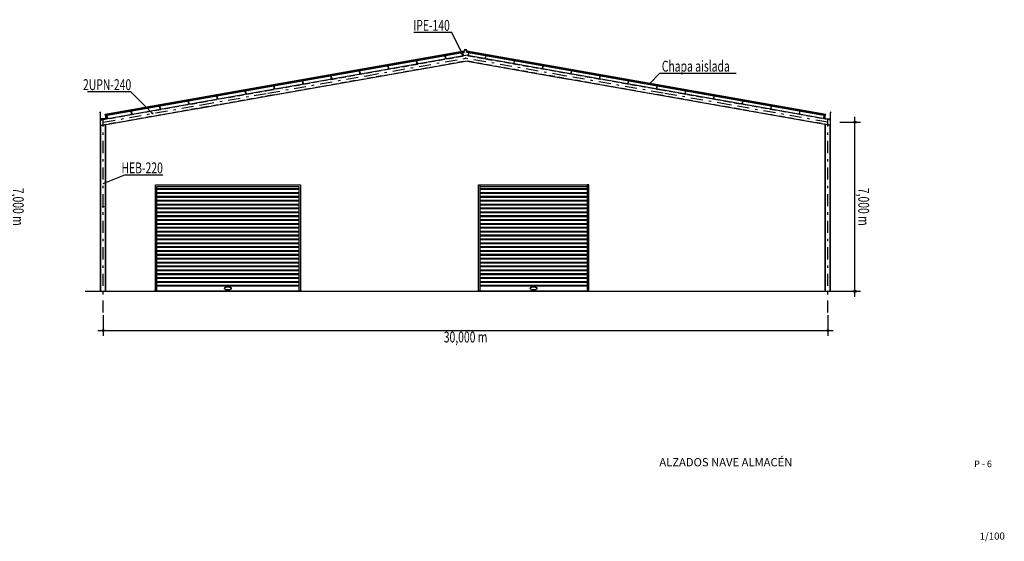
# Model space of a CAD drawing. Units: millimetres. Extents: x -82855 to -82781.8, y -58961.2 to -58908.3.
# Drawn here: x -82822.6 to -82781.8, y -58961.2 to -58939.6 of the extents above; entities that cross this region are included whole.
import ezdxf

# ---------------------------------------------------------------- set-up
doc = ezdxf.new("R2010")
doc.units = ezdxf.units.MM
doc.linetypes.add('DASHDOT', pattern=[1, 0.5, -0.25, 0, -0.25])
doc.linetypes.add('HIDDEN', pattern=[0.38, 0.25, -0.13])
doc.layers.get('0').update_dxf_attribs({"color": 1})
for name, color, linetype in [('ALZADO_FRONTAL', 7, 'Continuous'), ('ALZADO_PERFIL', 7, 'Continuous'), ('DISTRIBUCIÓN', 7, 'Continuous'), ('ventanas y puertas', 7, 'Continuous')]:
    doc.layers.add(name, color=color, linetype=linetype)
doc.styles.add('PARCELA', font='ARIAL.TTF', dxfattribs={"height": 20})

msp = doc.modelspace()

# ---------------------------------------------------------------- linework, layer by layer
for p, q in [((-82816.882, -58950.811), (-82816.882, -58946.471)), ((-82816.882, -58946.471), (-82811.002, -58946.471)), ((-82811.002, -58946.471), (-82811.002, -58950.811)), ((-82803.567, -58950.811), (-82803.567, -58946.411)), ((-82803.567, -58946.411), (-82803.507, -58946.411)), ((-82803.507, -58946.411), (-82803.507, -58950.811)), ((-82803.507, -58946.471), (-82799.064, -58946.471)), ((-82799.004, -58946.411), (-82799.064, -58946.411)), ((-82799.064, -58946.411), (-82799.064, -58950.811)), ((-82799.004, -58950.811), (-82799.004, -58946.411)), ((-82816.882, -58946.561), (-82811.002, -58946.561)), ((-82816.882, -58946.591), (-82811.002, -58946.591)), ((-82816.882, -58946.721), (-82811.002, -58946.721)), ((-82816.882, -58946.751), (-82811.002, -58946.751)), ((-82816.882, -58946.881), (-82811.002, -58946.881)), ((-82816.882, -58946.911), (-82811.002, -58946.911)), ((-82803.507, -58946.561), (-82799.064, -58946.561)), ((-82803.507, -58946.591), (-82799.064, -58946.591)), ((-82803.507, -58946.721), (-82799.064, -58946.721)), ((-82803.507, -58946.751), (-82799.064, -58946.751)), ((-82803.507, -58946.881), (-82799.064, -58946.881)), ((-82803.507, -58946.911), (-82799.064, -58946.911)), ((-82816.882, -58947.041), (-82811.002, -58947.041)), ((-82816.882, -58947.071), (-82811.002, -58947.071)), ((-82816.882, -58947.201), (-82811.002, -58947.201)), ((-82816.882, -58947.231), (-82811.002, -58947.231)), ((-82803.507, -58947.041), (-82799.064, -58947.041)), ((-82803.507, -58947.071), (-82799.064, -58947.071)), ((-82803.507, -58947.201), (-82799.064, -58947.201)), ((-82803.507, -58947.231), (-82799.064, -58947.231)), ((-82816.882, -58947.361), (-82811.002, -58947.361)), ((-82816.882, -58947.391), (-82811.002, -58947.391)), ((-82816.882, -58947.521), (-82811.002, -58947.521)), ((-82816.882, -58947.551), (-82811.002, -58947.551)), ((-82816.882, -58947.681), (-82811.002, -58947.681)), ((-82816.882, -58947.711), (-82811.002, -58947.711)), ((-82803.507, -58947.361), (-82799.064, -58947.361)), ((-82803.507, -58947.391), (-82799.064, -58947.391)), ((-82803.507, -58947.521), (-82799.064, -58947.521)), ((-82803.507, -58947.551), (-82799.064, -58947.551)), ((-82803.507, -58947.681), (-82799.064, -58947.681)), ((-82803.507, -58947.711), (-82799.064, -58947.711)), ((-82816.882, -58947.841), (-82811.002, -58947.841)), ((-82816.882, -58947.871), (-82811.002, -58947.871)), ((-82816.882, -58948.001), (-82811.002, -58948.001)), ((-82816.882, -58948.031), (-82811.002, -58948.031)), ((-82816.882, -58948.161), (-82811.002, -58948.161)), ((-82803.507, -58947.841), (-82799.064, -58947.841)), ((-82803.507, -58947.871), (-82799.064, -58947.871)), ((-82803.507, -58948.001), (-82799.064, -58948.001)), ((-82803.507, -58948.031), (-82799.064, -58948.031)), ((-82803.507, -58948.161), (-82799.064, -58948.161)), ((-82816.882, -58948.191), (-82811.002, -58948.191)), ((-82816.882, -58948.321), (-82811.002, -58948.321)), ((-82816.882, -58948.351), (-82811.002, -58948.351)), ((-82816.882, -58948.481), (-82811.002, -58948.481)), ((-82816.882, -58948.511), (-82811.002, -58948.511)), ((-82803.507, -58948.191), (-82799.064, -58948.191)), ((-82803.507, -58948.321), (-82799.064, -58948.321)), ((-82803.507, -58948.351), (-82799.064, -58948.351)), ((-82803.507, -58948.481), (-82799.064, -58948.481)), ((-82803.507, -58948.511), (-82799.064, -58948.511)), ((-82816.882, -58948.641), (-82811.002, -58948.641)), ((-82816.882, -58948.671), (-82811.002, -58948.671)), ((-82816.882, -58948.801), (-82811.002, -58948.801)), ((-82816.882, -58948.831), (-82811.002, -58948.831)), ((-82816.882, -58948.961), (-82811.002, -58948.961)), ((-82803.507, -58948.641), (-82799.064, -58948.641)), ((-82803.507, -58948.671), (-82799.064, -58948.671)), ((-82803.507, -58948.801), (-82799.064, -58948.801)), ((-82803.507, -58948.831), (-82799.064, -58948.831)), ((-82803.507, -58948.961), (-82799.064, -58948.961)), ((-82816.882, -58948.991), (-82811.002, -58948.991)), ((-82816.882, -58949.121), (-82811.002, -58949.121)), ((-82816.882, -58949.151), (-82811.002, -58949.151)), ((-82816.882, -58949.281), (-82811.002, -58949.281)), ((-82816.882, -58949.311), (-82811.002, -58949.311)), ((-82803.507, -58948.991), (-82799.064, -58948.991)), ((-82803.507, -58949.121), (-82799.064, -58949.121)), ((-82803.507, -58949.151), (-82799.064, -58949.151)), ((-82803.507, -58949.281), (-82799.064, -58949.281)), ((-82803.507, -58949.311), (-82799.064, -58949.311)), ((-82816.882, -58949.441), (-82811.002, -58949.441)), ((-82816.882, -58949.471), (-82811.002, -58949.471)), ((-82816.882, -58949.601), (-82811.002, -58949.601)), ((-82816.882, -58949.631), (-82811.002, -58949.631)), ((-82816.882, -58949.761), (-82811.002, -58949.761)), ((-82816.882, -58949.791), (-82811.002, -58949.791)), ((-82803.507, -58949.441), (-82799.064, -58949.441)), ((-82803.507, -58949.471), (-82799.064, -58949.471)), ((-82803.507, -58949.601), (-82799.064, -58949.601)), ((-82803.507, -58949.631), (-82799.064, -58949.631)), ((-82803.507, -58949.761), (-82799.064, -58949.761)), ((-82803.507, -58949.791), (-82799.064, -58949.791)), ((-82816.882, -58949.921), (-82811.002, -58949.921)), ((-82816.882, -58949.951), (-82811.002, -58949.951)), ((-82816.882, -58950.081), (-82811.002, -58950.081)), ((-82816.882, -58950.111), (-82811.002, -58950.111)), ((-82803.507, -58949.921), (-82799.064, -58949.921)), ((-82803.507, -58949.951), (-82799.064, -58949.951)), ((-82803.507, -58950.081), (-82799.064, -58950.081)), ((-82803.507, -58950.111), (-82799.064, -58950.111)), ((-82816.882, -58950.241), (-82811.002, -58950.241)), ((-82816.882, -58950.271), (-82811.002, -58950.271)), ((-82816.882, -58950.401), (-82811.002, -58950.401)), ((-82816.882, -58950.431), (-82811.002, -58950.431)), ((-82816.882, -58950.561), (-82811.002, -58950.561)), ((-82816.882, -58950.591), (-82811.002, -58950.591)), ((-82803.507, -58950.241), (-82799.064, -58950.241)), ((-82803.507, -58950.271), (-82799.064, -58950.271)), ((-82803.507, -58950.401), (-82799.064, -58950.401)), ((-82803.507, -58950.431), (-82799.064, -58950.431)), ((-82803.507, -58950.561), (-82799.064, -58950.561)), ((-82803.507, -58950.591), (-82799.064, -58950.591))]:
    msp.add_line(p, q)
msp.add_lwpolyline([(-82816.942, -58950.811), (-82816.942, -58946.411), (-82810.942, -58946.411), (-82810.942, -58950.811)], close=True)
for points in [[(-82803.567, -58946.411), (-82799.064, -58946.411)], [(-82799.064, -58950.811), (-82803.567, -58950.811)]]:
    msp.add_lwpolyline(points)
for points in [[(-82813.942, -58950.741), (-82813.88, -58950.737, 0.046169), (-82813.836, -58950.726, 0.089204), (-82813.799, -58950.706), (-82813.792, -58950.691), (-82813.799, -58950.675, 0.089204), (-82813.836, -58950.656, 0.046169), (-82813.88, -58950.645), (-82813.942, -58950.641), (-82814.003, -58950.645, 0.046169), (-82814.048, -58950.656, 0.089204), (-82814.084, -58950.675), (-82814.092, -58950.691), (-82814.084, -58950.706, 0.089204), (-82814.048, -58950.726, 0.046169), (-82814.003, -58950.737)], [(-82801.286, -58950.741), (-82801.224, -58950.737, 0.046169), (-82801.18, -58950.726, 0.089204), (-82801.143, -58950.706), (-82801.136, -58950.691), (-82801.143, -58950.675, 0.089204), (-82801.18, -58950.656, 0.046169), (-82801.224, -58950.645), (-82801.286, -58950.641), (-82801.347, -58950.645, 0.046169), (-82801.392, -58950.656, 0.089204), (-82801.428, -58950.675), (-82801.436, -58950.691), (-82801.428, -58950.706, 0.089204), (-82801.392, -58950.726, 0.046169), (-82801.347, -58950.737)]]:
    msp.add_lwpolyline(points, format="xyb", close=True)
at = {"layer": 'ALZADO_FRONTAL', "color": 8, "linetype": 'Continuous'}
for p, q in [((-82804.673, -58940.095), (-82806.248, -58940.095)), ((-82804.223, -58940.995), (-82804.673, -58940.095)), ((-82796.504, -58942.236), (-82796.054, -58941.786)), ((-82796.054, -58941.786), (-82792.904, -58941.786)), ((-82817.96, -58942.55), (-82819.76, -58942.55)), ((-82817.06, -58943.45), (-82817.96, -58942.55)), ((-82787.98, -58951.036), (-82787.98, -58943.586)), ((-82788.61, -58943.811), (-82787.755, -58943.811)), ((-82819.105, -58946.346), (-82818.205, -58945.996)), ((-82818.205, -58945.996), (-82816.63, -58945.996)), ((-82788.61, -58950.811), (-82787.755, -58950.811)), ((-82819.105, -58951.806), (-82819.105, -58952.661)), ((-82789.105, -58951.806), (-82789.105, -58952.661)), ((-82819.33, -58952.436), (-82788.88, -58952.436))]:
    msp.add_line(p, q, dxfattribs=at)
at = {"layer": 'ALZADO_FRONTAL', "color": 7, "linetype": 'Continuous'}
for p, q in [((-82819.022, -58943.474), (-82804.16, -58940.854)), ((-82819.013, -58943.525), (-82804.151, -58940.904)), ((-82819.012, -58943.53), (-82804.15, -58940.91)), ((-82808.217, -58941.769), (-82804.105, -58941.044)), ((-82804.912, -58941.044), (-82804.984, -58941.057)), ((-82804.983, -58941.064), (-82804.984, -58941.057)), ((-82804.983, -58941.064), (-82804.949, -58941.058)), ((-82804.927, -58941.182), (-82804.961, -58941.188)), ((-82804.96, -58941.195), (-82804.961, -58941.188)), ((-82804.96, -58941.195), (-82804.888, -58941.182)), ((-82804.927, -58941.182), (-82804.949, -58941.058)), ((-82804.945, -58941.057), (-82804.911, -58941.051)), ((-82804.945, -58941.057), (-82804.923, -58941.181)), ((-82804.889, -58941.175), (-82804.923, -58941.181)), ((-82804.912, -58941.044), (-82804.911, -58941.051)), ((-82804.889, -58941.175), (-82804.888, -58941.182)), ((-82804.212, -58940.921), (-82804.283, -58940.933)), ((-82804.282, -58940.94), (-82804.283, -58940.933)), ((-82804.282, -58940.94), (-82804.249, -58940.934)), ((-82804.227, -58941.059), (-82804.26, -58941.065)), ((-82804.259, -58941.071), (-82804.26, -58941.065)), ((-82804.259, -58941.071), (-82804.187, -58941.059)), ((-82804.227, -58941.059), (-82804.249, -58940.934)), ((-82804.244, -58940.933), (-82804.21, -58940.928)), ((-82804.244, -58940.933), (-82804.222, -58941.058)), ((-82804.188, -58941.052), (-82804.222, -58941.058)), ((-82804.212, -58940.921), (-82804.21, -58940.928)), ((-82804.188, -58941.052), (-82804.187, -58941.059)), ((-82804.15, -58940.91), (-82804.16, -58940.854)), ((-82804.16, -58940.854), (-82804.15, -58940.854)), ((-82799.993, -58941.769), (-82804.105, -58941.044)), ((-82804.06, -58940.91), (-82804.05, -58940.854)), ((-82804.06, -58940.854), (-82804.05, -58940.854)), ((-82804.06, -58940.91), (-82789.198, -58943.53)), ((-82804.059, -58940.904), (-82789.197, -58943.525)), ((-82804.05, -58940.854), (-82789.188, -58943.474)), ((-82804.022, -58941.052), (-82804.023, -58941.059)), ((-82803.951, -58941.071), (-82804.023, -58941.059)), ((-82804.022, -58941.052), (-82803.988, -58941.058)), ((-82803.998, -58940.921), (-82804, -58940.928)), ((-82803.966, -58940.933), (-82804, -58940.928)), ((-82803.998, -58940.921), (-82803.927, -58940.933)), ((-82803.966, -58940.933), (-82803.988, -58941.058)), ((-82803.983, -58941.059), (-82803.961, -58940.934)), ((-82803.983, -58941.059), (-82803.95, -58941.065)), ((-82803.928, -58940.94), (-82803.961, -58940.934)), ((-82803.951, -58941.071), (-82803.95, -58941.065)), ((-82803.928, -58940.94), (-82803.927, -58940.933)), ((-82803.321, -58941.175), (-82803.322, -58941.182)), ((-82803.25, -58941.195), (-82803.322, -58941.182)), ((-82803.321, -58941.175), (-82803.287, -58941.181)), ((-82803.298, -58941.044), (-82803.299, -58941.051)), ((-82803.265, -58941.057), (-82803.299, -58941.051)), ((-82803.298, -58941.044), (-82803.226, -58941.057)), ((-82803.265, -58941.057), (-82803.287, -58941.181)), ((-82803.283, -58941.182), (-82803.261, -58941.058)), ((-82803.283, -58941.182), (-82803.249, -58941.188)), ((-82803.227, -58941.064), (-82803.261, -58941.058)), ((-82803.25, -58941.195), (-82803.249, -58941.188)), ((-82803.227, -58941.064), (-82803.226, -58941.057)), ((-82808.175, -58942.005), (-82804.105, -58941.288)), ((-82807.276, -58941.461), (-82807.348, -58941.474)), ((-82807.346, -58941.481), (-82807.348, -58941.474)), ((-82807.346, -58941.481), (-82807.313, -58941.475)), ((-82807.291, -58941.599), (-82807.324, -58941.605)), ((-82807.323, -58941.612), (-82807.324, -58941.605)), ((-82807.323, -58941.612), (-82807.251, -58941.599)), ((-82807.291, -58941.599), (-82807.313, -58941.475)), ((-82807.308, -58941.474), (-82807.274, -58941.468)), ((-82807.308, -58941.474), (-82807.286, -58941.598)), ((-82807.253, -58941.592), (-82807.286, -58941.598)), ((-82807.276, -58941.461), (-82807.274, -58941.468)), ((-82807.253, -58941.592), (-82807.251, -58941.599)), ((-82806.094, -58941.253), (-82806.166, -58941.265)), ((-82806.165, -58941.272), (-82806.166, -58941.265)), ((-82806.165, -58941.272), (-82806.131, -58941.266)), ((-82806.109, -58941.39), (-82806.143, -58941.396)), ((-82806.141, -58941.403), (-82806.143, -58941.396)), ((-82806.141, -58941.403), (-82806.07, -58941.391)), ((-82806.109, -58941.39), (-82806.131, -58941.266)), ((-82806.126, -58941.265), (-82806.093, -58941.259)), ((-82806.126, -58941.265), (-82806.104, -58941.39)), ((-82806.071, -58941.384), (-82806.104, -58941.39)), ((-82806.094, -58941.253), (-82806.093, -58941.259)), ((-82806.071, -58941.384), (-82806.07, -58941.391)), ((-82799.84, -58942.04), (-82804.105, -58941.288)), ((-82802.139, -58941.384), (-82802.14, -58941.391)), ((-82802.068, -58941.403), (-82802.14, -58941.391)), ((-82802.139, -58941.384), (-82802.106, -58941.39)), ((-82802.116, -58941.253), (-82802.117, -58941.259)), ((-82802.084, -58941.265), (-82802.117, -58941.259)), ((-82802.116, -58941.253), (-82802.044, -58941.265)), ((-82802.084, -58941.265), (-82802.106, -58941.39)), ((-82802.101, -58941.39), (-82802.079, -58941.266)), ((-82802.101, -58941.39), (-82802.067, -58941.396)), ((-82802.045, -58941.272), (-82802.079, -58941.266)), ((-82802.068, -58941.403), (-82802.067, -58941.396)), ((-82802.045, -58941.272), (-82802.044, -58941.265)), ((-82800.957, -58941.592), (-82800.959, -58941.599)), ((-82800.887, -58941.612), (-82800.959, -58941.599)), ((-82800.957, -58941.592), (-82800.924, -58941.598)), ((-82800.934, -58941.461), (-82800.936, -58941.468)), ((-82800.902, -58941.474), (-82800.936, -58941.468)), ((-82800.934, -58941.461), (-82800.862, -58941.474)), ((-82800.902, -58941.474), (-82800.924, -58941.598)), ((-82800.919, -58941.599), (-82800.897, -58941.475)), ((-82800.919, -58941.599), (-82800.886, -58941.605)), ((-82800.864, -58941.481), (-82800.897, -58941.475)), ((-82800.887, -58941.612), (-82800.886, -58941.605)), ((-82800.864, -58941.481), (-82800.862, -58941.474)), ((-82812.308, -58942.49), (-82808.217, -58941.769)), ((-82812.266, -58942.727), (-82808.175, -58942.005)), ((-82809.639, -58941.878), (-82809.711, -58941.89)), ((-82809.71, -58941.897), (-82809.711, -58941.89)), ((-82809.71, -58941.897), (-82809.676, -58941.891)), ((-82809.654, -58942.016), (-82809.688, -58942.022)), ((-82809.687, -58942.028), (-82809.688, -58942.022)), ((-82809.687, -58942.028), (-82809.615, -58942.016)), ((-82809.654, -58942.016), (-82809.676, -58941.891)), ((-82809.672, -58941.891), (-82809.638, -58941.885)), ((-82809.672, -58941.891), (-82809.65, -58942.015)), ((-82809.616, -58942.009), (-82809.65, -58942.015)), ((-82809.639, -58941.878), (-82809.638, -58941.885)), ((-82809.616, -58942.009), (-82809.615, -58942.016)), ((-82808.457, -58941.669), (-82808.529, -58941.682)), ((-82808.528, -58941.689), (-82808.529, -58941.682)), ((-82808.528, -58941.689), (-82808.494, -58941.683)), ((-82808.473, -58941.807), (-82808.506, -58941.813)), ((-82808.505, -58941.82), (-82808.506, -58941.813)), ((-82808.505, -58941.82), (-82808.433, -58941.807)), ((-82808.473, -58941.807), (-82808.494, -58941.683)), ((-82808.49, -58941.682), (-82808.456, -58941.676)), ((-82808.49, -58941.682), (-82808.468, -58941.806)), ((-82808.434, -58941.801), (-82808.468, -58941.806)), ((-82808.457, -58941.669), (-82808.456, -58941.676)), ((-82808.434, -58941.801), (-82808.433, -58941.807)), ((-82795.944, -58942.727), (-82800.035, -58942.005)), ((-82795.902, -58942.49), (-82799.993, -58941.769)), ((-82799.776, -58941.801), (-82799.777, -58941.807)), ((-82799.705, -58941.82), (-82799.777, -58941.807)), ((-82799.776, -58941.801), (-82799.742, -58941.806)), ((-82799.753, -58941.669), (-82799.754, -58941.676)), ((-82799.72, -58941.682), (-82799.754, -58941.676)), ((-82799.753, -58941.669), (-82799.681, -58941.682)), ((-82799.72, -58941.682), (-82799.742, -58941.806)), ((-82799.737, -58941.807), (-82799.715, -58941.683)), ((-82799.737, -58941.807), (-82799.704, -58941.813)), ((-82799.682, -58941.689), (-82799.715, -58941.683)), ((-82799.705, -58941.82), (-82799.704, -58941.813)), ((-82799.682, -58941.689), (-82799.681, -58941.682)), ((-82798.594, -58942.009), (-82798.595, -58942.016)), ((-82798.523, -58942.028), (-82798.595, -58942.016)), ((-82798.594, -58942.009), (-82798.56, -58942.015)), ((-82798.571, -58941.878), (-82798.572, -58941.885)), ((-82798.538, -58941.891), (-82798.572, -58941.885)), ((-82798.571, -58941.878), (-82798.499, -58941.89)), ((-82798.538, -58941.891), (-82798.56, -58942.015)), ((-82798.556, -58942.016), (-82798.534, -58941.891)), ((-82798.556, -58942.016), (-82798.522, -58942.022)), ((-82798.5, -58941.897), (-82798.534, -58941.891)), ((-82798.523, -58942.028), (-82798.522, -58942.022)), ((-82798.5, -58941.897), (-82798.499, -58941.89)), ((-82812.003, -58942.295), (-82812.075, -58942.307)), ((-82812.073, -58942.314), (-82812.075, -58942.307)), ((-82812.073, -58942.314), (-82812.04, -58942.308)), ((-82812.018, -58942.432), (-82812.052, -58942.438)), ((-82812.05, -58942.445), (-82812.052, -58942.438)), ((-82812.05, -58942.445), (-82811.978, -58942.432)), ((-82812.018, -58942.432), (-82812.04, -58942.308)), ((-82812.035, -58942.307), (-82812.002, -58942.301)), ((-82812.035, -58942.307), (-82812.013, -58942.432)), ((-82811.98, -58942.426), (-82812.013, -58942.432)), ((-82812.003, -58942.295), (-82812.002, -58942.301)), ((-82811.98, -58942.426), (-82811.978, -58942.432)), ((-82810.821, -58942.086), (-82810.893, -58942.099)), ((-82810.892, -58942.106), (-82810.893, -58942.099)), ((-82810.892, -58942.106), (-82810.858, -58942.1)), ((-82810.836, -58942.224), (-82810.87, -58942.23)), ((-82810.869, -58942.237), (-82810.87, -58942.23)), ((-82810.869, -58942.237), (-82810.797, -58942.224)), ((-82810.836, -58942.224), (-82810.858, -58942.1)), ((-82810.853, -58942.099), (-82810.82, -58942.093)), ((-82810.853, -58942.099), (-82810.831, -58942.223)), ((-82810.798, -58942.217), (-82810.831, -58942.223)), ((-82810.821, -58942.086), (-82810.82, -58942.093)), ((-82810.798, -58942.217), (-82810.797, -58942.224)), ((-82797.412, -58942.217), (-82797.413, -58942.224)), ((-82797.341, -58942.237), (-82797.413, -58942.224)), ((-82797.412, -58942.217), (-82797.378, -58942.223)), ((-82797.389, -58942.086), (-82797.39, -58942.093)), ((-82797.357, -58942.099), (-82797.39, -58942.093)), ((-82797.389, -58942.086), (-82797.317, -58942.099)), ((-82797.357, -58942.099), (-82797.378, -58942.223)), ((-82797.374, -58942.224), (-82797.352, -58942.1)), ((-82797.374, -58942.224), (-82797.34, -58942.23)), ((-82797.318, -58942.106), (-82797.352, -58942.1)), ((-82797.341, -58942.237), (-82797.34, -58942.23)), ((-82797.318, -58942.106), (-82797.317, -58942.099)), ((-82796.23, -58942.426), (-82796.232, -58942.432)), ((-82796.16, -58942.445), (-82796.232, -58942.432)), ((-82796.23, -58942.426), (-82796.197, -58942.432)), ((-82796.207, -58942.295), (-82796.208, -58942.301)), ((-82796.175, -58942.307), (-82796.208, -58942.301)), ((-82796.207, -58942.295), (-82796.135, -58942.307)), ((-82796.175, -58942.307), (-82796.197, -58942.432)), ((-82796.192, -58942.432), (-82796.17, -58942.308)), ((-82796.192, -58942.432), (-82796.158, -58942.438)), ((-82796.137, -58942.314), (-82796.17, -58942.308)), ((-82796.16, -58942.445), (-82796.158, -58942.438)), ((-82796.137, -58942.314), (-82796.135, -58942.307)), ((-82815.266, -58943.256), (-82812.266, -58942.727)), ((-82815.035, -58942.971), (-82812.308, -58942.49)), ((-82814.366, -58942.711), (-82814.438, -58942.724)), ((-82814.437, -58942.731), (-82814.438, -58942.724)), ((-82814.437, -58942.731), (-82814.403, -58942.725)), ((-82814.381, -58942.849), (-82814.415, -58942.855)), ((-82814.414, -58942.862), (-82814.415, -58942.855)), ((-82814.414, -58942.862), (-82814.342, -58942.849)), ((-82814.381, -58942.849), (-82814.403, -58942.725)), ((-82814.399, -58942.724), (-82814.365, -58942.718)), ((-82814.399, -58942.724), (-82814.377, -58942.848)), ((-82814.343, -58942.842), (-82814.377, -58942.848)), ((-82814.366, -58942.711), (-82814.365, -58942.718)), ((-82814.343, -58942.842), (-82814.342, -58942.849)), ((-82813.184, -58942.503), (-82813.256, -58942.516)), ((-82813.255, -58942.522), (-82813.256, -58942.516)), ((-82813.255, -58942.522), (-82813.222, -58942.516)), ((-82813.2, -58942.641), (-82813.233, -58942.647)), ((-82813.232, -58942.653), (-82813.233, -58942.647)), ((-82813.232, -58942.653), (-82813.16, -58942.641)), ((-82813.2, -58942.641), (-82813.222, -58942.516)), ((-82813.217, -58942.516), (-82813.183, -58942.51)), ((-82813.217, -58942.516), (-82813.195, -58942.64)), ((-82813.161, -58942.634), (-82813.195, -58942.64)), ((-82813.184, -58942.503), (-82813.183, -58942.51)), ((-82813.161, -58942.634), (-82813.16, -58942.641)), ((-82793.217, -58943.208), (-82795.944, -58942.727)), ((-82793.175, -58942.971), (-82795.902, -58942.49)), ((-82795.049, -58942.634), (-82795.05, -58942.641)), ((-82794.978, -58942.653), (-82795.05, -58942.641)), ((-82795.049, -58942.634), (-82795.015, -58942.64)), ((-82795.025, -58942.503), (-82795.027, -58942.51)), ((-82794.993, -58942.516), (-82795.027, -58942.51)), ((-82795.025, -58942.503), (-82794.954, -58942.516)), ((-82794.993, -58942.516), (-82795.015, -58942.64)), ((-82795.01, -58942.641), (-82794.988, -58942.516)), ((-82795.01, -58942.641), (-82794.977, -58942.647)), ((-82794.955, -58942.522), (-82794.988, -58942.516)), ((-82794.978, -58942.653), (-82794.977, -58942.647)), ((-82794.955, -58942.522), (-82794.954, -58942.516)), ((-82793.867, -58942.842), (-82793.868, -58942.849)), ((-82793.796, -58942.862), (-82793.868, -58942.849)), ((-82793.867, -58942.842), (-82793.833, -58942.848)), ((-82793.844, -58942.711), (-82793.845, -58942.718)), ((-82793.811, -58942.724), (-82793.845, -58942.718)), ((-82793.844, -58942.711), (-82793.772, -58942.724)), ((-82793.811, -58942.724), (-82793.833, -58942.848)), ((-82793.829, -58942.849), (-82793.807, -58942.725)), ((-82793.829, -58942.849), (-82793.795, -58942.855)), ((-82793.773, -58942.731), (-82793.807, -58942.725)), ((-82793.796, -58942.862), (-82793.795, -58942.855)), ((-82793.773, -58942.731), (-82793.772, -58942.724)), ((-82819.215, -58943.708), (-82815.035, -58942.971)), ((-82819.215, -58943.952), (-82814.993, -58943.208)), ((-82816.73, -58943.128), (-82816.802, -58943.141)), ((-82816.8, -58943.148), (-82816.802, -58943.141)), ((-82816.8, -58943.148), (-82816.767, -58943.142)), ((-82816.745, -58943.266), (-82816.779, -58943.272)), ((-82816.777, -58943.279), (-82816.705, -58943.266)), ((-82816.745, -58943.266), (-82816.767, -58943.142)), ((-82816.762, -58943.141), (-82816.729, -58943.135)), ((-82816.762, -58943.141), (-82816.74, -58943.265)), ((-82816.707, -58943.259), (-82816.74, -58943.265)), ((-82816.73, -58943.128), (-82816.729, -58943.135)), ((-82816.707, -58943.259), (-82816.705, -58943.266)), ((-82815.548, -58942.92), (-82815.62, -58942.932)), ((-82815.619, -58942.939), (-82815.62, -58942.932)), ((-82815.619, -58942.939), (-82815.585, -58942.933)), ((-82815.563, -58943.058), (-82815.597, -58943.063)), ((-82815.596, -58943.07), (-82815.597, -58943.063)), ((-82815.596, -58943.07), (-82815.524, -58943.058)), ((-82815.563, -58943.058), (-82815.585, -58942.933)), ((-82815.58, -58942.932), (-82815.547, -58942.926)), ((-82815.58, -58942.932), (-82815.559, -58943.057)), ((-82815.525, -58943.051), (-82815.559, -58943.057)), ((-82815.548, -58942.92), (-82815.547, -58942.926)), ((-82815.525, -58943.051), (-82815.524, -58943.058)), ((-82788.995, -58943.952), (-82793.217, -58943.208)), ((-82788.995, -58943.708), (-82793.175, -58942.971)), ((-82792.685, -58943.051), (-82792.686, -58943.058)), ((-82792.614, -58943.07), (-82792.686, -58943.058)), ((-82792.685, -58943.051), (-82792.651, -58943.057)), ((-82792.662, -58942.92), (-82792.663, -58942.926)), ((-82792.629, -58942.932), (-82792.663, -58942.926)), ((-82792.662, -58942.92), (-82792.59, -58942.932)), ((-82792.629, -58942.932), (-82792.651, -58943.057)), ((-82792.647, -58943.058), (-82792.625, -58942.933)), ((-82792.647, -58943.058), (-82792.613, -58943.063)), ((-82792.591, -58942.939), (-82792.625, -58942.933)), ((-82792.614, -58943.07), (-82792.613, -58943.063)), ((-82792.591, -58942.939), (-82792.59, -58942.932)), ((-82791.503, -58943.259), (-82791.504, -58943.266)), ((-82791.433, -58943.279), (-82791.504, -58943.266)), ((-82791.503, -58943.259), (-82791.47, -58943.265)), ((-82791.48, -58943.128), (-82791.481, -58943.135)), ((-82791.448, -58943.141), (-82791.481, -58943.135)), ((-82791.48, -58943.128), (-82791.408, -58943.141)), ((-82791.448, -58943.141), (-82791.47, -58943.265)), ((-82791.465, -58943.266), (-82791.443, -58943.142)), ((-82791.465, -58943.266), (-82791.431, -58943.272)), ((-82791.409, -58943.148), (-82791.443, -58943.142)), ((-82791.409, -58943.148), (-82791.408, -58943.141)), ((-82819.215, -58950.811), (-82819.215, -58943.67)), ((-82819.012, -58943.53), (-82819.022, -58943.474)), ((-82818.994, -58943.534), (-82818.995, -58943.527)), ((-82818.994, -58943.534), (-82818.96, -58943.528)), ((-82818.938, -58943.653), (-82818.972, -58943.659)), ((-82818.971, -58943.665), (-82818.972, -58943.659)), ((-82818.938, -58943.653), (-82818.96, -58943.528)), ((-82818.956, -58943.528), (-82818.922, -58943.522)), ((-82818.956, -58943.528), (-82818.934, -58943.652)), ((-82818.9, -58943.646), (-82818.934, -58943.652)), ((-82818.923, -58943.515), (-82818.922, -58943.522)), ((-82818.9, -58943.646), (-82818.899, -58943.653)), ((-82817.912, -58943.336), (-82817.983, -58943.349)), ((-82817.982, -58943.356), (-82817.983, -58943.349)), ((-82817.982, -58943.356), (-82817.949, -58943.35)), ((-82817.927, -58943.474), (-82817.96, -58943.48)), ((-82817.959, -58943.487), (-82817.96, -58943.48)), ((-82817.959, -58943.487), (-82817.887, -58943.474)), ((-82817.927, -58943.474), (-82817.949, -58943.35)), ((-82817.944, -58943.349), (-82817.91, -58943.343)), ((-82817.944, -58943.349), (-82817.922, -58943.473)), ((-82817.888, -58943.468), (-82817.922, -58943.473)), ((-82817.912, -58943.336), (-82817.91, -58943.343)), ((-82817.888, -58943.468), (-82817.887, -58943.474)), ((-82816.777, -58943.279), (-82816.779, -58943.272)), ((-82791.433, -58943.279), (-82791.431, -58943.272)), ((-82790.321, -58943.468), (-82790.323, -58943.474)), ((-82790.251, -58943.487), (-82790.323, -58943.474)), ((-82790.321, -58943.468), (-82790.288, -58943.473)), ((-82790.298, -58943.336), (-82790.3, -58943.343)), ((-82790.266, -58943.349), (-82790.3, -58943.343)), ((-82790.298, -58943.336), (-82790.226, -58943.349)), ((-82790.266, -58943.349), (-82790.288, -58943.473)), ((-82790.283, -58943.474), (-82790.261, -58943.35)), ((-82790.283, -58943.474), (-82790.25, -58943.48)), ((-82790.228, -58943.356), (-82790.261, -58943.35)), ((-82790.251, -58943.487), (-82790.25, -58943.48)), ((-82790.228, -58943.356), (-82790.226, -58943.349)), ((-82789.31, -58943.646), (-82789.311, -58943.653)), ((-82789.31, -58943.646), (-82789.276, -58943.652)), ((-82789.287, -58943.515), (-82789.288, -58943.522)), ((-82789.254, -58943.528), (-82789.288, -58943.522)), ((-82789.254, -58943.528), (-82789.276, -58943.652)), ((-82789.272, -58943.653), (-82789.25, -58943.528)), ((-82789.272, -58943.653), (-82789.238, -58943.659)), ((-82789.216, -58943.534), (-82789.25, -58943.528)), ((-82789.239, -58943.665), (-82789.238, -58943.659)), ((-82789.216, -58943.534), (-82789.215, -58943.527)), ((-82789.198, -58943.53), (-82789.188, -58943.474)), ((-82788.995, -58950.811), (-82788.995, -58943.67)), ((-82819.215, -58950.811), (-82819.215, -58943.708)), ((-82819.199, -58950.811), (-82819.199, -58943.949)), ((-82819.141, -58943.695), (-82819.069, -58943.683)), ((-82819.011, -58950.811), (-82819.011, -58943.916)), ((-82818.995, -58950.811), (-82818.995, -58943.913)), ((-82789.215, -58950.811), (-82789.215, -58943.913)), ((-82789.199, -58950.811), (-82789.199, -58943.916)), ((-82789.069, -58943.695), (-82789.141, -58943.683)), ((-82789.011, -58950.811), (-82789.011, -58943.949)), ((-82788.995, -58950.811), (-82788.995, -58943.708)), ((-82819.855, -58950.811), (-82788.355, -58950.811)), ((-82819.215, -58950.811), (-82818.995, -58950.811)), ((-82789.215, -58950.811), (-82788.995, -58950.811))]:
    msp.add_line(p, q, dxfattribs=at)
at = {"layer": 'ALZADO_FRONTAL', "color": 7, "linetype": 'HIDDEN'}
for p, q in [((-82808.214, -58941.782), (-82804.105, -58941.057)), ((-82799.995, -58941.782), (-82804.105, -58941.057)), ((-82808.177, -58941.993), (-82804.105, -58941.275)), ((-82800.033, -58941.993), (-82804.105, -58941.275)), ((-82812.305, -58942.503), (-82808.214, -58941.782)), ((-82812.268, -58942.714), (-82808.177, -58941.993)), ((-82795.942, -58942.714), (-82800.033, -58941.993)), ((-82795.905, -58942.503), (-82799.995, -58941.782)), ((-82815.033, -58942.984), (-82812.305, -58942.503)), ((-82814.995, -58943.195), (-82812.268, -58942.714)), ((-82793.214, -58943.195), (-82795.942, -58942.714)), ((-82793.177, -58942.984), (-82795.905, -58942.503)), ((-82819.215, -58943.722), (-82815.033, -58942.984)), ((-82819.215, -58943.939), (-82814.995, -58943.195)), ((-82788.995, -58943.939), (-82793.214, -58943.195)), ((-82788.995, -58943.722), (-82793.177, -58942.984))]:
    msp.add_line(p, q, dxfattribs=at)
at = {"layer": 'ALZADO_FRONTAL', "color": 1, "linetype": 'DASHDOT'}
for p, q in [((-82808.196, -58941.887), (-82804.105, -58941.166)), ((-82800.014, -58941.887), (-82804.105, -58941.166)), ((-82812.287, -58942.609), (-82808.196, -58941.887)), ((-82795.923, -58942.609), (-82800.014, -58941.887)), ((-82815.014, -58943.09), (-82812.287, -58942.609)), ((-82793.196, -58943.09), (-82795.923, -58942.609)), ((-82819.105, -58943.811), (-82815.014, -58943.09)), ((-82789.105, -58943.811), (-82793.196, -58943.09)), ((-82819.105, -58951.691), (-82819.105, -58943.689)), ((-82789.105, -58951.691), (-82789.105, -58943.689))]:
    msp.add_line(p, q, dxfattribs=at)
at = {"layer": 'ALZADO_FRONTAL'}
for p, q in [((-82818.995, -58943.67), (-82818.995, -58943.527)), ((-82789.215, -58943.67), (-82789.215, -58943.527))]:
    msp.add_line(p, q, dxfattribs=at)
at = {"layer": 'ALZADO_FRONTAL', "color": 8, "linetype": 'Continuous'}
for centre, radius in [((-82804.223, -58940.995), 0.0225), ((-82796.504, -58942.236), 0.0225), ((-82817.06, -58943.45), 0.0225), ((-82787.98, -58943.811), 0.045), ((-82787.98, -58943.811), 0.00225), ((-82819.105, -58947.311), 0.0225), ((-82787.98, -58950.811), 0.045), ((-82787.98, -58950.811), 0.00225), ((-82819.105, -58952.436), 0.045), ((-82819.105, -58952.436), 0.00225), ((-82789.105, -58952.436), 0.045), ((-82789.105, -58952.436), 0.00225)]:
    msp.add_circle(centre, radius, dxfattribs=at)
at = {"layer": 'ALZADO_FRONTAL', "color": 7, "linetype": 'Continuous'}
for radius in [0.055, 0.0451]:
    msp.add_arc((-82804.105, -58940.854), radius, 0, 180, dxfattribs=at)
at = {"layer": 'ALZADO_PERFIL'}
for p, q in [((-82819.243, -58943.389), (-82819.241, -58943.388)), ((-82819.215, -58943.42), (-82819.243, -58943.389)), ((-82819.213, -58943.419), (-82819.241, -58943.388)), ((-82819.215, -58943.47), (-82819.215, -58943.42)), ((-82819.215, -58943.67), (-82819.215, -58943.47)), ((-82818.995, -58943.67), (-82819.215, -58943.67)), ((-82819.213, -58943.47), (-82819.213, -58943.419)), ((-82819.213, -58943.668), (-82819.213, -58943.47)), ((-82818.997, -58943.668), (-82819.213, -58943.668)), ((-82818.997, -58943.668), (-82818.997, -58943.528)), ((-82789.215, -58943.67), (-82788.995, -58943.67)), ((-82789.213, -58943.668), (-82789.213, -58943.528)), ((-82789.213, -58943.668), (-82788.997, -58943.668)), ((-82788.997, -58943.419), (-82788.969, -58943.388)), ((-82788.997, -58943.47), (-82788.997, -58943.419)), ((-82788.997, -58943.668), (-82788.997, -58943.47)), ((-82788.995, -58943.42), (-82788.967, -58943.389)), ((-82788.995, -58943.47), (-82788.995, -58943.42)), ((-82788.995, -58943.67), (-82788.995, -58943.47)), ((-82788.967, -58943.389), (-82788.969, -58943.388))]:
    msp.add_line(p, q, dxfattribs=at)
at = {"layer": 'ventanas y puertas'}
for p, q in [((-82810.879, -58950.811), (-82817.004, -58950.811)), ((-82803.567, -58950.811), (-82799.004, -58950.811))]:
    msp.add_line(p, q, dxfattribs=at)

# ---------------------------------------------------------------- texts
at = {"layer": 'ALZADO_FRONTAL', "color": 8, "linetype": 'Continuous', "width": 0.7}
for s, p in [('IPE-140', (-82806.27, -58940.027)), ('Chapa aislada ', (-82795.978, -58941.719)), ('2UPN-240', (-82819.939, -58942.483)), ('HEB-220', (-82818.347, -58945.929)), ('30,000 m', (-82805.005, -58952.931))]:
    msp.add_text(s, height=0.45, dxfattribs=at).set_placement(p)
for p in [(-82822.845, -58946.531), (-82787.845, -58946.531)]:
    msp.add_text('7,000 m', height=0.45, rotation=270, dxfattribs=at).set_placement(p)
at = {"layer": 'DISTRIBUCIÓN', "style": 'PARCELA'}
for s, height, p in [('ALZADOS NAVE ALMACÉN', 0.34054, (-82796.079, -58958.059)), ('P - 6', 0.2698, (-82783.044, -58958.093)), ('1/100', 0.2919, (-82782.819, -58961.091))]:
    msp.add_text(s, height=height, dxfattribs=at).set_placement(p)

doc.saveas('drawing.dxf')
